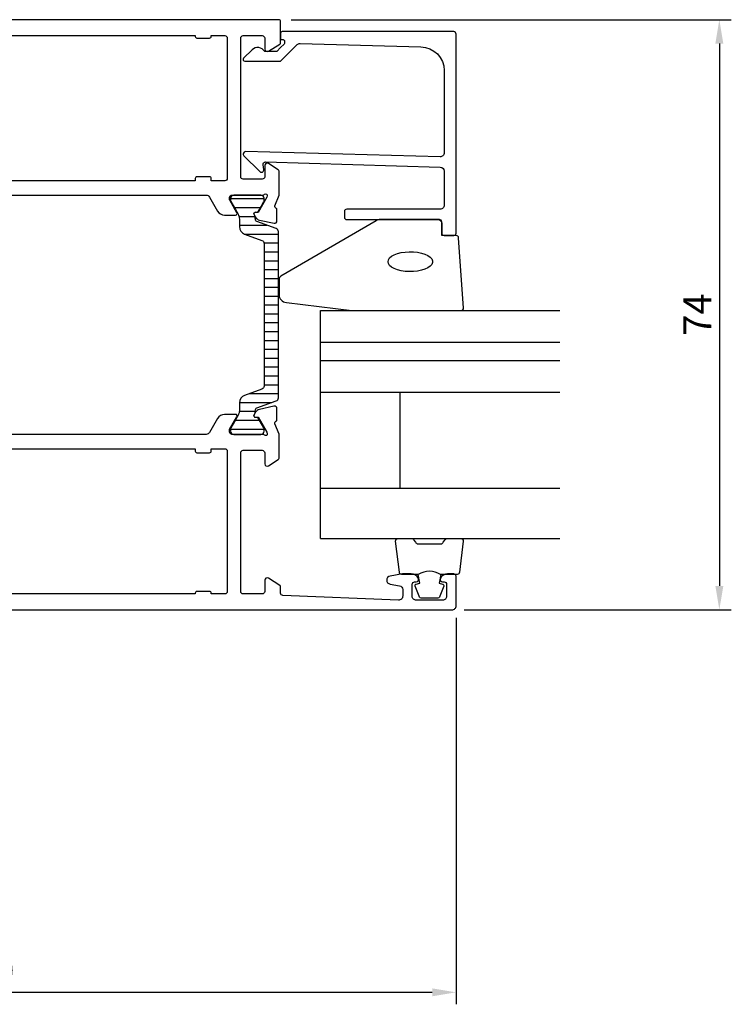
# Model space of a CAD drawing. Extents: x -15 to 205, y -35 to 103.
# Drawn here: x 115 to 205, y -35 to 88 of the extents above; entities that cross this region are included whole.
import ezdxf

# ---------------------------------------------------------------- set-up
doc = ezdxf.new("R2010")
doc.units = 0
doc.header["$LTSCALE"] = 2.5
doc.layers.get('0').update_dxf_attribs({"linetype": 'CONTINUOUS'})
doc.layers.get('DEFPOINTS').update_dxf_attribs({"linetype": 'CONTINUOUS'})
for name, color, linetype in [('SAPA_FOGBAND', 2, 'CONTINUOUS'), ('SAPA_FYLLNING', 4, 'CONTINUOUS'), ('SAPA_GLAS', 4, 'CONTINUOUS'), ('SAPA_ISOLATOR', 4, 'CONTINUOUS'), ('SAPA_MATT', 1, 'CONTINUOUS'), ('SAPA_PROFIL', 7, 'CONTINUOUS')]:
    doc.layers.add(name, color=color, linetype=linetype)
doc.styles.add('ISO', font='isocp3.shx')
doc.dimstyles.get("Standard").update_dxf_attribs({"dimtxt": 2.5, "dimasz": 2.5, "dimexe": 1.25, "dimexo": 0.625, "dimtad": 1, "dimcen": 2.5, "dimazin": 3, "dimtfac": 1, "dimtmove": 0, "dimatfit": 3})

# ---------------------------------------------------------------- blocks, each defined once
blk = doc.blocks.new('*X66')
at = {"color": 0}
for p, q in [((141.73, 65.56), (145.93, 65.56)), ((142.18, 64.45), (145.48, 64.45)), ((142.78, 63.34), (144.81, 63.34)), ((142.83, 62.23), (146.27, 62.23)), ((143.47, 61.12), (147.72, 61.12)), ((145.92, 60.01), (147.72, 60.01)), ((145.92, 58.9), (147.72, 58.9)), ((145.92, 57.78), (147.72, 57.78)), ((145.92, 56.67), (147.72, 56.67)), ((145.92, 55.56), (147.72, 55.56)), ((145.92, 54.45), (147.72, 54.45)), ((145.92, 53.34), (147.72, 53.34)), ((145.92, 52.23), (147.72, 52.23)), ((145.92, 51.12), (147.72, 51.12)), ((145.92, 50.01), (147.72, 50.01)), ((145.92, 48.89), (147.72, 48.89)), ((145.92, 47.78), (147.72, 47.78)), ((145.92, 46.67), (147.72, 46.67)), ((145.92, 45.56), (147.72, 45.56)), ((145.92, 44.45), (147.72, 44.45)), ((145.92, 43.34), (147.72, 43.34)), ((145.92, 42.23), (147.72, 42.23)), ((144.12, 41.12), (147.72, 41.12)), ((142.83, 40), (146.91, 40)), ((142.82, 38.89), (144.82, 38.89)), ((142.31, 37.78), (145.34, 37.78)), ((141.73, 36.67), (145.93, 36.67))]:
    blk.add_line(p, q, dxfattribs=at)
blk = doc.blocks.new('*U69')
at = {"layer": 'SAPA_MATT', "color": 2, "style": 'ISO'}
blk.add_text('74', height=3.5, rotation=90, dxfattribs=at).set_placement((202, 48.37))
blk = doc.blocks.new('*D56')
at = {"layer": 'DEFPOINTS', "color": 0}
for p in [(147.8, 88), (169.5, 14), (203, 14)]:
    blk.add_point(p, dxfattribs=at)
at = {"layer": 'SAPA_MATT'}
for p, q in [((149.3, 88), (204.5, 88)), ((203, 85), (203, 17)), ((171, 14), (204.5, 14))]:
    blk.add_line(p, q, dxfattribs=at)
for points in [[(202.5, 85), (203.5, 85), (203, 88)], [(202.5, 17), (203.5, 17), (203, 14)]]:
    blk.add_solid(points, dxfattribs=at)
blk.add_blockref('*U69', (0, 0))
blk = doc.blocks.new('*U70')
at = {"layer": 'SAPA_MATT', "color": 2, "style": 'ISO'}
blk.add_text('120', height=3.5, dxfattribs=at).set_placement((106.67, -32.97))
blk = doc.blocks.new('*D55')
at = {"layer": 'DEFPOINTS', "color": 0}
for p in [(50, 16), (170, 14.5), (170, -33.97)]:
    blk.add_point(p, dxfattribs=at)
at = {"layer": 'SAPA_MATT'}
for p, q in [((50, 14.5), (50, -35.47)), ((170, 13), (170, -35.47)), ((53, -33.97), (167, -33.97))]:
    blk.add_line(p, q, dxfattribs=at)
for points in [[(53, -33.47), (53, -34.47), (50, -33.97)], [(167, -33.47), (167, -34.47), (170, -33.97)]]:
    blk.add_solid(points, dxfattribs=at)
blk.add_blockref('*U70', (0, 0))

msp = doc.modelspace()

# ---------------------------------------------------------------- linework, layer by layer
at = {"layer": 'SAPA_FOGBAND'}
msp.add_lwpolyline([(168.2, 60.938), (168.2, 62.638, 0.4142136), (167.9, 62.938), (160.481, 62.938, 0.1379344), (159.96, 62.792), (148.039, 55.84, 0.2613473), (147.8, 55.414), (147.8, 53.529, 0.3915188), (148.722, 52.532), (156.908, 51.533, 0.0195279), (156.947, 51.531), (170.627, 51.531, 0.4279663), (170.927, 51.845), (170.313, 60.652, 0.4005932), (170.014, 60.938)], format="xyb", close=True, dxfattribs=at)
at = {"layer": 'SAPA_FOGBAND', "flags": 128}
msp.add_lwpolyline([(161.468, 57.653), (161.519, 57.889), (161.668, 58.117), (161.912, 58.329), (162.24, 58.515), (162.642, 58.671), (163.102, 58.79), (163.604, 58.867), (164.13, 58.901), (164.661, 58.89), (165.177, 58.834), (165.661, 58.735), (166.094, 58.597), (166.46, 58.425), (166.748, 58.226), (166.945, 58.005), (167.046, 57.772), (167.046, 57.534), (166.945, 57.301), (166.748, 57.08), (166.46, 56.88), (166.094, 56.708), (165.661, 56.57), (165.177, 56.471), (164.661, 56.415), (164.13, 56.404), (163.604, 56.438), (163.102, 56.516), (162.642, 56.635), (162.24, 56.79), (161.912, 56.977), (161.668, 57.188), (161.519, 57.416)], close=True, dxfattribs=at)
at = {"layer": 'SAPA_FOGBAND'}
for points in [[(168.056, 18.438, 0.2857143), (165.256, 18.438), (163.183, 18.438, -0.38826), (162.884, 18.712), (162.418, 22.612, -0.4406523), (162.716, 22.938), (164.426, 22.938, -0.3394543), (164.716, 22.716), (164.918, 22.499, 0.3394543), (165.208, 22.276), (168.105, 22.276, 0.3394543), (168.394, 22.499), (168.597, 22.716, -0.3394543), (168.887, 22.938), (170.596, 22.938, -0.4406523), (170.895, 22.612), (170.429, 18.712, -0.38826), (170.13, 18.438), (168.068, 18.438)], [(168.068, 18.438), (167.876, 17.348), (168.307, 17.232, -0.4430159), (168.443, 16.968), (167.966, 15.698, -0.3125359), (167.591, 15.438), (165.721, 15.438, -0.3125359), (165.347, 15.698), (164.87, 16.968, -0.4430159), (165.005, 17.232), (165.437, 17.348), (165.248, 18.42)]]:
    msp.add_lwpolyline(points, format="xyb", dxfattribs=at)
at = {"layer": 'SAPA_FYLLNING'}
msp.add_line((153, 50.023), (153, 51.531), dxfattribs=at)
at = {"layer": 'SAPA_GLAS'}
for p, q in [((153, 22.938), (153, 51.531)), ((153, 51.531), (183, 51.531)), ((153, 46.529), (153, 50.023)), ((183, 47.531), (153, 47.531)), ((183, 45.231), (153, 45.231)), ((183, 41.231), (153, 41.231)), ((163, 29.231), (163, 41.231)), ((183, 29.231), (153, 29.231)), ((163, 29.231), (163, 29.231)), ((153, 22.931), (183, 22.931))]:
    msp.add_line(p, q, dxfattribs=at)
at = {"layer": 'SAPA_PROFIL'}
for points in [[(73.642, 66), (138.658, 66, -0.2679492), (139.091, 65.75), (140.101, 64, 0.2679492), (140.967, 63.5), (142.353, 63.5, 0.5773503), (142.526, 63.8), (141.629, 65.354, -0.1316525), (141.602, 65.454), (141.602, 65.7, -0.4142136), (141.902, 66), (145.755, 66, 0.2134218), (145.979, 66.1, -0.7625859), (146.309, 65.915), (146.251, 65.724), (145.166, 63.838), (144.845, 63.849, 0.5773503), (144.662, 63.555), (144.814, 63.27, 0.2216947), (145.355, 62.864), (147.168, 62.483, 0.4769755), (147.539, 62.785), (147.539, 64.288), (147.492, 64.303, -0.4142136), (147.292, 64.677), (147.8, 65.992), (147.8, 68.99, 0.256277), (147.707, 69.159), (146.461, 69.953, 0.5920056), (146, 69.7), (146, 68.3, -0.4142136), (145.7, 68), (143.3, 68, -0.4142136), (143, 68.3), (143, 85.7, -0.4142136), (143.3, 86), (145.7, 86, -0.4142136), (146, 85.7), (146, 84.3, 0.5877033), (146.458, 84.045), (147.905, 84.941, 0.2596812), (148, 85.111), (148, 87.8, 0.4142136), (147.8, 88), (74, 88, 0.4142136)], [(52, 14), (169.5, 14, 0.414214), (170, 14.5), (170, 18.2, 0.414214), (169.7, 18.5), (168.932, 18.5, 0.28969), (168.029, 17.929, 0.55076), (168.3, 17.5), (168.5, 17.5, -0.414214), (168.8, 17.2), (168.8, 15.7, -0.414214), (168.3, 15.2), (165, 15.2, -0.414214), (164.5, 15.7), (164.5, 17.2, -0.414214), (164.8, 17.5), (165, 17.5, 0.55076), (165.271, 17.929, 0.28969), (164.368, 18.5), (163.37, 18.5, 0.043661), (163.283, 18.492), (161.713, 18.216, 0.8391), (161.713, 17.231), (162.887, 17.024, -0.36397), (163.3, 16.531), (163.3, 15.72, -0.437328), (162.761, 15.222), (148.288, 15.788, -0.4023941), (148, 16.088), (148, 16.889, 0.259681), (147.905, 17.059), (146.458, 17.955, 0.587703), (146, 17.7), (146, 16.3, -0.414214), (145.7, 16), (143.3, 16, -0.414214), (143, 16.3), (143, 33.7, -0.414214), (143.3, 34), (145.7, 34, -0.414214), (146, 33.7), (146, 32.3, 0.5920054), (146.461, 32.047), (147.707, 32.841, 0.256277), (147.8, 33.01), (147.8, 36.004), (147.29, 37.323, -0.4142136), (147.49, 37.697), (147.538, 37.712), (147.538, 39.215, 0.4769755), (147.166, 39.517), (145.353, 39.136, 0.2216947), (144.812, 38.73), (144.66, 38.445, 0.5773503), (144.843, 38.151), (145.165, 38.162), (146.249, 36.276), (146.307, 36.085, -0.7625859), (145.977, 35.9, 0.2134218), (145.754, 36), (141.901, 36, -0.4142136), (141.601, 36.3), (141.601, 36.6), (142.524, 38.2, 0.5773503), (142.351, 38.5), (140.966, 38.5, 0.2679492), (140.1, 38), (139.089, 36.25, -0.2679492), (138.656, 36), (73.644, 36, -0.2679492)]]:
    msp.add_lwpolyline(points, format="xyb", dxfattribs=at)
msp.add_lwpolyline([(148.5, 85.3), (148.5, 85.083, -0.1988669), (148.441, 84.941), (148, 84.5), (147.503, 84.003), (146, 84.003, 0.4956074), (144.423, 84.217), (143.36, 83.155, 0.6681786), (143.506, 82.803), (148, 82.803), (150.077, 84.88, -0.2061235), (150.445, 85.026), (165.583, 84.607, -0.4061212), (168.5, 81.608), (168.5, 71.303, -0.4221057), (167.987, 70.803), (143.6, 71.459, 0.6681786), (143.388, 70.946), (145.388, 68.946, 0.7332303), (145.895, 69.211), (145.79, 69.806, -0.4663077), (146.086, 70.159), (168.015, 69.502, -0.4054782), (168.5, 69.003), (168.5, 64.738, -0.4142136), (168, 64.238), (156.3, 64.238, 0.4142136), (156, 63.938), (156, 63.238, 0.4142136), (156.3, 62.938), (167.7, 62.938, -0.4142136), (168.2, 62.438), (168.2, 61.238, 0.4142136), (168.5, 60.938), (169.7, 60.938, 0.4142136), (170, 61.238), (170, 86.2, 0.4142136), (169.7, 86.5), (148.205, 86.5, 0.4209196), (148, 86.3), (148, 85.5), (148.3, 85.5, -0.4142136)], format="xyb", close=True, dxfattribs=at)
at = {"layer": 'SAPA_PROFIL', "linetype": 'CONTINUOUS'}
for points in [[(78, 86), (137.3, 86), (137.3, 85.9, 0.4142136), (137.5, 85.7), (139.1, 85.7, 0.4142136), (139.3, 85.9), (139.3, 86), (141, 86, -0.4142136), (141.3, 85.7), (141.3, 68.1, -0.4142136), (141, 67.8), (139.3, 67.8), (139.3, 68.1, 0.4142136), (139.1, 68.3), (137.5, 68.3, 0.4142136), (137.3, 68.1), (137.3, 67.8), (78, 67.8)], [(70.2, 34.2), (137.3, 34.2), (137.3, 33.9, 0.4142136), (137.5, 33.7), (139.1, 33.7, 0.4142136), (139.3, 33.9), (139.3, 34.2), (141, 34.2, -0.4142136), (141.3, 33.9), (141.3, 16.3, -0.4142136), (141, 16), (139.3, 16), (139.3, 16.1, 0.4142136), (139.1, 16.3), (137.5, 16.3, 0.4142136), (137.3, 16.1), (137.3, 16), (70.2, 16)]]:
    msp.add_lwpolyline(points, format="xyb", dxfattribs=at)
at = {"layer": 'SAPA_PROFIL', "color": 4}
msp.add_lwpolyline([(144.828, 39.038, -0.3137019), (145.026, 39.319), (147.459, 40.204, 0.3152988), (147.722, 40.58), (147.722, 51), (147.722, 61.42, 0.3152988), (147.459, 61.796), (145.026, 62.681, -0.3138982), (144.828, 62.962, -0.0157924), (144.825, 63.314), (144.686, 63.554, -0.5773503), (144.868, 63.869), (145.135, 63.869), (145.331, 64.2), (145.899, 65.183, 0.1316525), (145.927, 65.288), (145.927, 65.6, 0.4142136), (145.527, 66), (142.127, 66, 0.4142136), (141.727, 65.6), (141.727, 65.288, 0.1316525), (141.755, 65.183), (142.323, 64.2), (142.666, 63.605, -0.1316525), (142.827, 63.005), (142.827, 62.053, 0.3152988), (143.485, 61.114), (145.659, 60.323, -0.3152988), (145.922, 59.947), (145.922, 51), (145.922, 42.053, -0.3152988), (145.659, 41.677), (143.485, 40.886, 0.3152988), (142.827, 39.947), (142.827, 38.995, -0.1316525), (142.666, 38.395), (142.327, 37.807), (141.755, 36.817, 0.1316525), (141.727, 36.712), (141.727, 36.4, 0.4142136), (142.127, 36), (145.527, 36, 0.4142136), (145.927, 36.4), (145.927, 36.712, 0.1316525), (145.899, 36.817), (145.135, 38.131), (144.868, 38.131, -0.5773503), (144.686, 38.446), (144.825, 38.686, -0.0157924)], format="xyb", close=True, dxfattribs=at)

# ---------------------------------------------------------------- block references
at = {"layer": 'SAPA_ISOLATOR', "linetype": 'CONTINUOUS'}
msp.add_blockref('*X66', (0, 0), dxfattribs=at)

# ---------------------------------------------------------------- dimensions: what is measured, and where the dimension line sits
at = {"layer": 'SAPA_MATT'}
dim = msp.add_linear_dim(base=(203, 14), p1=(147.8, 88), p2=(169.5, 14), angle=90, dimstyle='Standard', override={"dimscale": 1}, dxfattribs=at)
dim.commit()
dim.dimension.update_dxf_attribs({"geometry": '*D56', "text_midpoint": (200.25, 51)})
dim = msp.add_linear_dim(base=(170, -33.972), p1=(50, 16), p2=(170, 14.5), dimstyle='Standard', override={"dimscale": 1}, dxfattribs=at)
dim.commit()
dim.dimension.update_dxf_attribs({"geometry": '*D55', "text_midpoint": (110, -31.221)})

doc.saveas('drawing.dxf')
